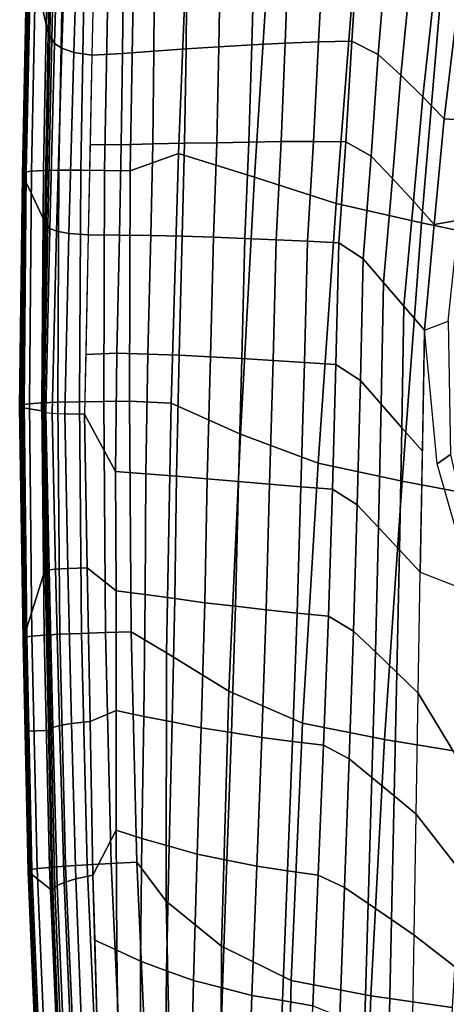
# Model space of a CAD drawing. Units: inches. Extents: x -13.4 to 13.4, y -12.5 to 13.6.
# Drawn here: x -13.1 to -11.9, y -2.1 to 0.6 of the extents above; entities that cross this region are included whole.
import ezdxf

# ---------------------------------------------------------------- set-up
doc = ezdxf.new("R2010")
doc.units = ezdxf.units.IN
doc.header["$MEASUREMENT"] = 0
for name, color, linetype in [('Knoll Seating Chair Arm', 2, 'Continuous'), ('Knoll Seating Chair Arm Pad', 2, 'Continuous'), ('Knoll Seating Chair Trim', 2, 'Continuous')]:
    doc.layers.add(name, color=color, linetype=linetype)

msp = doc.modelspace()

# ---------------------------------------------------------------- linework, layer by layer
at = {"layer": 'Knoll Seating Chair Arm'}
for points in [[(-11.839, 0.5632, 27.9608), (-11.9053, 0.5859, 27.9871), (-11.9395, 0.2949, 27.9949), (-11.8706, 0.2898, 27.968)], [(-11.8706, 0.2898, 27.968), (-11.9395, 0.2949, 27.9949), (-11.9672, 0.0032, 28.0026), (-11.8994, 0.0146, 27.9753)], [(-11.8994, 0.0146, 27.9753), (-11.9672, 0.0032, 28.0026), (-11.9945, -0.2885, 28.0102), (-11.9284, -0.2633, 27.9828)], [(-11.9594, -0.6575, 28.0177), (-11.9945, -0.2885, 28.0102), (-11.9284, -0.2633, 27.9828), (-11.9222, -0.6319, 27.9916)], [(-11.8574, -1.0146, 28.0213), (-11.9594, -0.6575, 28.0177), (-11.9222, -0.6319, 27.9916), (-11.8444, -0.9792, 28.0132)]]:
    msp.add_3dface(points, dxfattribs=at)
at = {"layer": 'Knoll Seating Chair Arm Pad'}
for points in [[(-13.0911, 0.7804, 28.2437), (-13.0236, 1.0531, 28.2393), (-13.033, 0.5317, 28.2571), (-13.0911, 0.7804, 28.2437)], [(-12.6459, 0.8841, 28.8151), (-12.6734, 0.1993, 28.8339), (-12.807, 0.1515, 28.8277), (-12.7958, 0.7876, 28.8089)], [(-12.4184, 0.8367, 28.8264), (-12.4636, 0.1333, 28.844), (-12.6734, 0.1993, 28.8339), (-12.6459, 0.8841, 28.8151)], [(-12.1832, 0.7719, 28.833), (-12.2381, 0.0613, 28.8496), (-12.4636, 0.1333, 28.844), (-12.4184, 0.8367, 28.8264)], [(-13.0936, 0.148, 28.5528), (-13.0978, 0.1458, 28.4815), (-13.0842, 0.7869, 28.4596), (-13.0803, 0.7893, 28.5309)], [(-13.0793, 0.1501, 28.6227), (-13.0936, 0.148, 28.5528), (-13.0803, 0.7893, 28.5309), (-13.0663, 0.7913, 28.601)], [(-13.0465, 0.1517, 28.6859), (-13.0793, 0.1501, 28.6227), (-13.0663, 0.7913, 28.601), (-13.0342, 0.7924, 28.6645)], [(-13.0034, 0.1529, 28.7432), (-13.0465, 0.1517, 28.6859), (-13.0342, 0.7924, 28.6645), (-12.9917, 0.7928, 28.7224)], [(-12.9435, 0.153, 28.7838), (-13.0034, 0.1529, 28.7432), (-12.9917, 0.7928, 28.7224), (-12.9319, 0.7918, 28.7634)], [(-12.8775, 0.1525, 28.8115), (-12.9435, 0.153, 28.7838), (-12.9319, 0.7918, 28.7634), (-12.8662, 0.7901, 28.7919)], [(-12.807, 0.1515, 28.8277), (-12.8775, 0.1525, 28.8115), (-12.8662, 0.7901, 28.7919), (-12.7958, 0.7876, 28.8089)], [(-13.1026, 0.1417, 28.3381), (-13.1046, 0.1397, 28.2659), (-13.0911, 0.7804, 28.2437), (-13.0891, 0.7824, 28.316)], [(-13.0911, 0.7804, 28.2437), (-13.033, 0.5317, 28.2571), (-13.0424, 0.0103, 28.2748), (-13.1046, 0.1397, 28.2659)], [(-13.1003, 0.1437, 28.41), (-13.1026, 0.1417, 28.3381), (-13.0891, 0.7824, 28.316), (-13.0867, 0.7846, 28.388)], [(-13.0978, 0.1458, 28.4815), (-13.1003, 0.1437, 28.41), (-13.0867, 0.7846, 28.388), (-13.0842, 0.7869, 28.4596)], [(-11.9426, 0.7153, 28.8326), (-12.0021, 0.0081, 28.8484), (-12.2381, 0.0613, 28.8496), (-12.1832, 0.7719, 28.833)], [(-11.7019, 0.6591, 28.8297), (-11.7647, -0.0423, 28.8449), (-12.0021, 0.0081, 28.8484), (-11.9426, 0.7153, 28.8326)], [(-12.6734, 0.1993, 28.8339), (-12.6933, -0.4898, 28.8531), (-12.8091, -0.4847, 28.847), (-12.807, 0.1515, 28.8277)], [(-12.4636, 0.1333, 28.844), (-12.5025, -0.5759, 28.8618), (-12.6933, -0.4898, 28.8531), (-12.6734, 0.1993, 28.8339)], [(-13.1099, -0.4993, 28.3601), (-13.112, -0.5012, 28.2879), (-13.1046, 0.1397, 28.2659), (-13.1026, 0.1417, 28.3381)], [(-13.112, -0.5012, 28.2879), (-13.1046, 0.1397, 28.2659), (-13.0424, 0.0103, 28.2748), (-13.0518, -0.5111, 28.2925)], [(-13.1074, -0.4974, 28.4319), (-13.1099, -0.4993, 28.3601), (-13.1026, 0.1417, 28.3381), (-13.1003, 0.1437, 28.41)], [(-13.1046, -0.4956, 28.5035), (-13.1074, -0.4974, 28.4319), (-13.1003, 0.1437, 28.41), (-13.0978, 0.1458, 28.4815)], [(-13.0998, -0.4936, 28.5748), (-13.1046, -0.4956, 28.5035), (-13.0978, 0.1458, 28.4815), (-13.0936, 0.148, 28.5528)], [(-13.0847, -0.4914, 28.6447), (-13.0998, -0.4936, 28.5748), (-13.0936, 0.148, 28.5528), (-13.0793, 0.1501, 28.6227)], [(-13.0509, -0.4894, 28.7076), (-13.0847, -0.4914, 28.6447), (-13.0793, 0.1501, 28.6227), (-13.0465, 0.1517, 28.6859)], [(-13.0066, -0.4875, 28.7643), (-13.0509, -0.4894, 28.7076), (-13.0465, 0.1517, 28.6859), (-13.0034, 0.1529, 28.7432)], [(-12.9464, -0.4862, 28.8046), (-13.0066, -0.4875, 28.7643), (-13.0034, 0.1529, 28.7432), (-12.9435, 0.153, 28.7838)], [(-12.8797, -0.4852, 28.8315), (-12.9464, -0.4862, 28.8046), (-12.9435, 0.153, 28.7838), (-12.8775, 0.1525, 28.8115)], [(-12.8091, -0.4847, 28.847), (-12.8797, -0.4852, 28.8315), (-12.8775, 0.1525, 28.8115), (-12.807, 0.1515, 28.8277)], [(-12.2381, 0.0613, 28.8496), (-12.2876, -0.6557, 28.8663), (-12.5025, -0.5759, 28.8618), (-12.4636, 0.1333, 28.844)], [(-12.0021, 0.0081, 28.8484), (-12.0563, -0.705, 28.8642), (-12.2876, -0.6557, 28.8663), (-12.2381, 0.0613, 28.8496)], [(-11.7647, -0.0423, 28.8449), (-11.8225, -0.749, 28.8601), (-12.0563, -0.705, 28.8642), (-12.0021, 0.0081, 28.8484)], [(-13.0007, -1.1278, 28.7855), (-13.0447, -1.1304, 28.7293), (-13.0509, -0.4894, 28.7076), (-13.0066, -0.4875, 28.7643)], [(-12.9412, -1.1253, 28.8256), (-13.0007, -1.1278, 28.7855), (-13.0066, -0.4875, 28.7643), (-12.9464, -0.4862, 28.8046)], [(-12.8747, -1.123, 28.8517), (-12.9412, -1.1253, 28.8256), (-12.9464, -0.4862, 28.8046), (-12.8797, -0.4852, 28.8315)], [(-12.8041, -1.1208, 28.8664), (-12.8747, -1.123, 28.8517), (-12.8797, -0.4852, 28.8315), (-12.8091, -0.4847, 28.847)], [(-12.6933, -0.4898, 28.8531), (-12.7062, -1.179, 28.8725), (-12.8041, -1.1208, 28.8664), (-12.8091, -0.4847, 28.847)], [(-13.1006, -1.1402, 28.3816), (-13.1025, -1.142, 28.3095), (-13.112, -0.5012, 28.2879), (-13.1099, -0.4993, 28.3601)], [(-13.112, -0.5012, 28.2879), (-13.0518, -0.5111, 28.2925), (-13.0425, -0.9521, 28.307), (-13.1025, -1.142, 28.3095)], [(-13.0987, -1.1385, 28.4535), (-13.1006, -1.1402, 28.3816), (-13.1099, -0.4993, 28.3601), (-13.1074, -0.4974, 28.4319)], [(-13.0968, -1.137, 28.5251), (-13.0987, -1.1385, 28.4535), (-13.1074, -0.4974, 28.4319), (-13.1046, -0.4956, 28.5035)], [(-13.0926, -1.1352, 28.5965), (-13.0968, -1.137, 28.5251), (-13.1046, -0.4956, 28.5035), (-13.0998, -0.4936, 28.5748)], [(-13.0782, -1.133, 28.6665), (-13.0926, -1.1352, 28.5965), (-13.0998, -0.4936, 28.5748), (-13.0847, -0.4914, 28.6447)], [(-13.0447, -1.1304, 28.7293), (-13.0782, -1.133, 28.6665), (-13.0847, -0.4914, 28.6447), (-13.0509, -0.4894, 28.7076)], [(-12.5025, -0.5759, 28.8618), (-12.5348, -1.2851, 28.8799), (-12.7062, -1.179, 28.8725), (-12.6933, -0.4898, 28.8531)], [(-12.2876, -0.6557, 28.8663), (-12.3307, -1.3728, 28.8833), (-12.5348, -1.2851, 28.8799), (-12.5025, -0.5759, 28.8618)], [(-12.0563, -0.705, 28.8642), (-12.1045, -1.4183, 28.8803), (-12.3307, -1.3728, 28.8833), (-12.2876, -0.6557, 28.8663)], [(-11.8225, -0.749, 28.8601), (-11.8747, -1.456, 28.8754), (-12.1045, -1.4183, 28.8803), (-12.0563, -0.705, 28.8642)], [(-13.1025, -1.142, 28.3095), (-13.0425, -0.9521, 28.307), (-13.0332, -1.3931, 28.3215), (-13.0969, -1.3947, 28.3179)], [(-13.0864, -1.781, 28.403), (-13.0882, -1.7828, 28.3309), (-13.1025, -1.142, 28.3095), (-13.1006, -1.1402, 28.3816)], [(-13.0846, -1.7794, 28.4749), (-13.0864, -1.781, 28.403), (-13.1006, -1.1402, 28.3816), (-13.0987, -1.1385, 28.4535)], [(-13.0829, -1.778, 28.5467), (-13.0846, -1.7794, 28.4749), (-13.0987, -1.1385, 28.4535), (-13.0968, -1.137, 28.5251)], [(-13.0785, -1.7764, 28.6183), (-13.0829, -1.778, 28.5467), (-13.0968, -1.137, 28.5251), (-13.0926, -1.1352, 28.5965)], [(-13.064, -1.7741, 28.6884), (-13.0785, -1.7764, 28.6183), (-13.0926, -1.1352, 28.5965), (-13.0782, -1.133, 28.6665)], [(-13.03, -1.7711, 28.751), (-13.064, -1.7741, 28.6884), (-13.0782, -1.133, 28.6665), (-13.0447, -1.1304, 28.7293)], [(-12.9854, -1.7677, 28.8069), (-13.03, -1.7711, 28.751), (-13.0447, -1.1304, 28.7293), (-13.0007, -1.1278, 28.7855)], [(-12.9258, -1.7641, 28.8467), (-12.9854, -1.7677, 28.8069), (-13.0007, -1.1278, 28.7855), (-12.9412, -1.1253, 28.8256)], [(-12.8591, -1.7604, 28.8722), (-12.9258, -1.7641, 28.8467), (-12.9412, -1.1253, 28.8256), (-12.8747, -1.123, 28.8517)], [(-12.7885, -1.7568, 28.8862), (-12.8591, -1.7604, 28.8722), (-12.8747, -1.123, 28.8517), (-12.8041, -1.1208, 28.8664)], [(-12.7062, -1.179, 28.8725), (-12.7073, -1.8638, 28.8922), (-12.7885, -1.7568, 28.8862), (-12.8041, -1.1208, 28.8664)], [(-12.5348, -1.2851, 28.8799), (-12.5547, -1.9885, 28.8984), (-12.7073, -1.8638, 28.8922), (-12.7062, -1.179, 28.8725)], [(-12.3307, -1.3728, 28.8833), (-12.3619, -2.0836, 28.9007), (-12.5547, -1.9885, 28.8984), (-12.5348, -1.2851, 28.8799)], [(-12.1045, -1.4183, 28.8803), (-12.1422, -2.1259, 28.8968), (-12.3619, -2.0836, 28.9007), (-12.3307, -1.3728, 28.8833)], [(-13.0969, -1.3947, 28.3179), (-13.0332, -1.3931, 28.3215), (-13.0238, -1.8341, 28.336), (-13.0882, -1.7828, 28.3309)], [(-11.8747, -1.456, 28.8754), (-11.9179, -2.1581, 28.8913), (-12.1422, -2.1259, 28.8968), (-12.1045, -1.4183, 28.8803)], [(-12.8973, -2.402, 28.8679), (-12.957, -2.4066, 28.8282), (-12.9854, -1.7677, 28.8069), (-12.9258, -1.7641, 28.8467)], [(-12.8302, -2.3972, 28.893), (-12.8973, -2.402, 28.8679), (-12.9258, -1.7641, 28.8467), (-12.8591, -1.7604, 28.8722)], [(-12.7596, -2.3923, 28.9064), (-12.8302, -2.3972, 28.893), (-12.8591, -1.7604, 28.8722), (-12.7885, -1.7568, 28.8862)], [(-12.7073, -1.8638, 28.8922), (-12.6929, -2.5395, 28.9123), (-12.7596, -2.3923, 28.9064), (-12.7885, -1.7568, 28.8862)], [(-13.0598, -2.4214, 28.4241), (-13.0617, -2.4232, 28.352), (-13.0882, -1.7828, 28.3309), (-13.0864, -1.781, 28.403)], [(-13.0882, -1.7828, 28.3309), (-13.0238, -1.8341, 28.336), (-13.0076, -2.2749, 28.3503), (-13.0617, -2.4232, 28.352)], [(-13.058, -2.4199, 28.4961), (-13.0598, -2.4214, 28.4241), (-13.0864, -1.781, 28.403), (-13.0846, -1.7794, 28.4749)], [(-13.0563, -2.4185, 28.568), (-13.058, -2.4199, 28.4961), (-13.0846, -1.7794, 28.4749), (-13.0829, -1.778, 28.5467)], [(-13.0516, -2.4169, 28.6398), (-13.0563, -2.4185, 28.568), (-13.0829, -1.778, 28.5467), (-13.0785, -1.7764, 28.6183)], [(-13.0367, -2.4143, 28.71), (-13.0516, -2.4169, 28.6398), (-13.0785, -1.7764, 28.6183), (-13.064, -1.7741, 28.6884)], [(-13.0021, -2.4107, 28.7726), (-13.0367, -2.4143, 28.71), (-13.064, -1.7741, 28.6884), (-13.03, -1.7711, 28.751)], [(-12.957, -2.4066, 28.8282), (-13.0021, -2.4107, 28.7726), (-13.03, -1.7711, 28.751), (-12.9854, -1.7677, 28.8069)], [(-12.5547, -1.9885, 28.8984), (-12.5576, -2.6799, 28.9174), (-12.6929, -2.5395, 28.9123), (-12.7073, -1.8638, 28.8922)], [(-12.3619, -2.0836, 28.9007), (-12.3771, -2.7816, 28.9189), (-12.5576, -2.6799, 28.9174), (-12.5547, -1.9885, 28.8984)], [(-12.1422, -2.1259, 28.8968), (-12.1661, -2.8219, 28.9142), (-12.3771, -2.7816, 28.9189), (-12.3619, -2.0836, 28.9007)], [(-11.9179, -2.1581, 28.8913), (-11.9501, -2.8502, 28.9081), (-12.1661, -2.8219, 28.9142), (-12.1422, -2.1259, 28.8968)]]:
    msp.add_3dface(points, dxfattribs=at)
at = {"layer": 'Knoll Seating Chair Trim'}
for points in [[(-13.0289, 0.526, 28.1995), (-13.033, 0.5317, 28.2571), (-13.0236, 1.0531, 28.2393), (-13.0193, 1.0456, 28.1819)], [(-13.0229, 0.5155, 28.1423), (-13.0289, 0.526, 28.1995), (-13.0193, 1.0456, 28.1819), (-13.0112, 1.0315, 28.1249)], [(-13.0159, 0.5027, 28.0852), (-13.0229, 0.5155, 28.1423), (-13.0112, 1.0315, 28.1249), (-13.0011, 1.0141, 28.0682)], [(-12.9958, 0.4895, 28.0323), (-13.0159, 0.5027, 28.0852), (-13.0011, 1.0141, 28.0682), (-12.9792, 0.9959, 28.0154)], [(-12.9622, 0.4778, 27.9895), (-12.9958, 0.4895, 28.0323), (-12.9792, 0.9959, 28.0154), (-12.9468, 0.9787, 27.9729)], [(-12.9124, 0.4702, 27.97), (-12.9622, 0.4778, 27.9895), (-12.9468, 0.9787, 27.9729), (-12.9021, 0.9656, 27.9537)], [(-12.4708, 0.4985, 27.988), (-12.4634, 0.7683, 27.9793), (-12.5578, 0.76, 27.9764), (-12.5622, 0.4932, 27.9852)], [(-12.3791, 0.5037, 27.99), (-12.3684, 0.7765, 27.9814), (-12.4634, 0.7683, 27.9793), (-12.4708, 0.4985, 27.988)], [(-12.287, 0.5069, 27.9909), (-12.2725, 0.7815, 27.9826), (-12.3684, 0.7765, 27.9814), (-12.3791, 0.5037, 27.99)], [(-12.1951, 0.5087, 27.9917), (-12.1772, 0.7837, 27.9836), (-12.2725, 0.7815, 27.9826), (-12.287, 0.5069, 27.9909)], [(-12.1218, 0.4725, 27.9926), (-12.0991, 0.7501, 27.9845), (-12.1772, 0.7837, 27.9836), (-12.1951, 0.5087, 27.9917)], [(-12.7415, 0.4817, 27.9784), (-12.7401, 0.7406, 27.9697), (-12.8251, 0.7286, 27.9658), (-12.8278, 0.4752, 27.9742)], [(-12.6527, 0.4882, 27.9824), (-12.6506, 0.7516, 27.9736), (-12.7401, 0.7406, 27.9697), (-12.7415, 0.4817, 27.9784)], [(-12.5622, 0.4932, 27.9852), (-12.5578, 0.76, 27.9764), (-12.6506, 0.7516, 27.9736), (-12.6527, 0.4882, 27.9824)], [(-12.0595, 0.4148, 27.9934), (-12.032, 0.6968, 27.9854), (-12.0991, 0.7501, 27.9845), (-12.1218, 0.4725, 27.9926)], [(-12.8278, 0.4752, 27.9742), (-12.8251, 0.7286, 27.9658), (-12.9073, 0.7146, 27.962), (-12.9124, 0.4702, 27.97)], [(-11.9986, 0.3557, 27.9941), (-11.9672, 0.6422, 27.9863), (-12.032, 0.6968, 27.9854), (-12.0595, 0.4148, 27.9934)], [(-11.9395, 0.2949, 27.9949), (-11.9053, 0.5859, 27.9871), (-11.9672, 0.6422, 27.9863), (-11.9986, 0.3557, 27.9941)], [(-13.0384, 0.0065, 28.2171), (-13.0424, 0.0103, 28.2748), (-13.033, 0.5317, 28.2571), (-13.0289, 0.526, 28.1995)], [(-13.0339, 0, 28.1596), (-13.0384, 0.0065, 28.2171), (-13.0289, 0.526, 28.1995), (-13.0229, 0.5155, 28.1423)], [(-13.0291, -0.0077, 28.1022), (-13.0339, 0, 28.1596), (-13.0229, 0.5155, 28.1423), (-13.0159, 0.5027, 28.0852)], [(-13.0102, -0.0154, 28.0491), (-13.0291, -0.0077, 28.1022), (-13.0159, 0.5027, 28.0852), (-12.9958, 0.4895, 28.0323)], [(-12.9758, -0.0218, 28.0061), (-13.0102, -0.0154, 28.0491), (-12.9958, 0.4895, 28.0323), (-12.9622, 0.4778, 27.9895)], [(-12.5678, 0.2288, 27.9936), (-12.5622, 0.4932, 27.9852), (-12.6527, 0.4882, 27.9824), (-12.6564, 0.2276, 27.9909)], [(-12.4788, 0.2304, 27.9964), (-12.4708, 0.4985, 27.988), (-12.5622, 0.4932, 27.9852), (-12.5678, 0.2288, 27.9936)], [(-12.3896, 0.2317, 27.9983), (-12.3791, 0.5037, 27.99), (-12.4708, 0.4985, 27.988), (-12.4788, 0.2304, 27.9964)], [(-12.3003, 0.2319, 27.999), (-12.287, 0.5069, 27.9909), (-12.3791, 0.5037, 27.99), (-12.3896, 0.2317, 27.9983)], [(-12.2112, 0.2316, 27.9997), (-12.1951, 0.5087, 27.9917), (-12.287, 0.5069, 27.9909), (-12.3003, 0.2319, 27.999)], [(-12.1413, 0.1921, 28.0004), (-12.1218, 0.4725, 27.9926), (-12.1951, 0.5087, 27.9917), (-12.2112, 0.2316, 27.9997)], [(-12.9227, -0.0253, 27.9862), (-12.9758, -0.0218, 28.0061), (-12.9622, 0.4778, 27.9895), (-12.9124, 0.4702, 27.97)], [(-12.8313, 0.2233, 27.9825), (-12.8278, 0.4752, 27.9742), (-12.9124, 0.4702, 27.97), (-12.9175, 0.2238, 27.9781)], [(-12.7443, 0.2253, 27.9869), (-12.7415, 0.4817, 27.9784), (-12.8278, 0.4752, 27.9742), (-12.8313, 0.2233, 27.9825)], [(-12.6564, 0.2276, 27.9909), (-12.6527, 0.4882, 27.9824), (-12.7415, 0.4817, 27.9784), (-12.7443, 0.2253, 27.9869)], [(-12.0826, 0.1301, 28.0012), (-12.0595, 0.4148, 27.9934), (-12.1218, 0.4725, 27.9926), (-12.1413, 0.1921, 28.0004)], [(-12.0245, 0.0673, 28.0019), (-11.9986, 0.3557, 27.9941), (-12.0595, 0.4148, 27.9934), (-12.0826, 0.1301, 28.0012)], [(-11.9672, 0.0032, 28.0026), (-11.9395, 0.2949, 27.9949), (-11.9986, 0.3557, 27.9941), (-12.0245, 0.0673, 28.0019)], [(-12.8362, -0.0265, 27.9907), (-12.8313, 0.2233, 27.9825), (-12.9175, 0.2238, 27.9781), (-12.9227, -0.0253, 27.9862)], [(-12.7497, -0.0276, 27.9951), (-12.7443, 0.2253, 27.9869), (-12.8313, 0.2233, 27.9825), (-12.8362, -0.0265, 27.9907)], [(-12.6632, -0.0292, 27.9992), (-12.6564, 0.2276, 27.9909), (-12.7443, 0.2253, 27.9869), (-12.7497, -0.0276, 27.9951)], [(-12.5767, -0.0323, 28.0018), (-12.5678, 0.2288, 27.9936), (-12.6564, 0.2276, 27.9909), (-12.6632, -0.0292, 27.9992)], [(-12.4902, -0.0353, 28.0045), (-12.4788, 0.2304, 27.9964), (-12.5678, 0.2288, 27.9936), (-12.5767, -0.0323, 28.0018)], [(-12.4037, -0.0389, 28.0063), (-12.3896, 0.2317, 27.9983), (-12.4788, 0.2304, 27.9964), (-12.4902, -0.0353, 28.0045)], [(-12.3172, -0.0433, 28.0069), (-12.3003, 0.2319, 27.999), (-12.3896, 0.2317, 27.9983), (-12.4037, -0.0389, 28.0063)], [(-12.2307, -0.0476, 28.0076), (-12.2112, 0.2316, 27.9997), (-12.3003, 0.2319, 27.999), (-12.3172, -0.0433, 28.0069)], [(-12.1635, -0.0912, 28.0082), (-12.1413, 0.1921, 28.0004), (-12.2112, 0.2316, 27.9997), (-12.2307, -0.0476, 28.0076)], [(-12.1072, -0.157, 28.0089), (-12.0826, 0.1301, 28.0012), (-12.1413, 0.1921, 28.0004), (-12.1635, -0.0912, 28.0082)], [(-12.0508, -0.2227, 28.0096), (-12.0245, 0.0673, 28.0019), (-12.0826, 0.1301, 28.0012), (-12.1072, -0.157, 28.0089)], [(-11.9945, -0.2885, 28.0102), (-11.9672, 0.0032, 28.0026), (-12.0245, 0.0673, 28.0019), (-12.0508, -0.2227, 28.0096)], [(-13.0479, -0.513, 28.2347), (-13.0518, -0.5111, 28.2925), (-13.0424, 0.0103, 28.2748), (-13.0384, 0.0065, 28.2171)], [(-13.044, -0.515, 28.177), (-13.0479, -0.513, 28.2347), (-13.0384, 0.0065, 28.2171), (-13.0339, 0, 28.1596)], [(-13.0401, -0.5169, 28.1192), (-13.044, -0.515, 28.177), (-13.0339, 0, 28.1596), (-13.0291, -0.0077, 28.1022)], [(-13.0218, -0.5186, 28.0658), (-13.0401, -0.5169, 28.1192), (-13.0291, -0.0077, 28.1022), (-13.0102, -0.0154, 28.0491)], [(-12.9873, -0.52, 28.0225), (-13.0218, -0.5186, 28.0658), (-13.0102, -0.0154, 28.0491), (-12.9758, -0.0218, 28.0061)], [(-12.9329, -0.5207, 28.0025), (-12.9873, -0.52, 28.0225), (-12.9758, -0.0218, 28.0061), (-12.9227, -0.0253, 27.9862)], [(-12.8439, -0.3516, 28.0012), (-12.8362, -0.0265, 27.9907), (-12.9227, -0.0253, 27.9862), (-12.9295, -0.3554, 27.9971)], [(-12.758, -0.3543, 28.0055), (-12.7497, -0.0276, 27.9951), (-12.8362, -0.0265, 27.9907), (-12.8439, -0.3516, 28.0012)], [(-12.6718, -0.3575, 28.0093), (-12.6632, -0.0292, 27.9992), (-12.7497, -0.0276, 27.9951), (-12.758, -0.3543, 28.0055)], [(-12.5855, -0.3623, 28.0117), (-12.5767, -0.0323, 28.0018), (-12.6632, -0.0292, 27.9992), (-12.6718, -0.3575, 28.0093)], [(-12.4989, -0.367, 28.0141), (-12.4902, -0.0353, 28.0045), (-12.5767, -0.0323, 28.0018), (-12.5855, -0.3623, 28.0117)], [(-12.4122, -0.3722, 28.0156), (-12.4037, -0.0389, 28.0063), (-12.4902, -0.0353, 28.0045), (-12.4989, -0.367, 28.0141)], [(-12.3254, -0.3779, 28.0159), (-12.3172, -0.0433, 28.0069), (-12.4037, -0.0389, 28.0063), (-12.4122, -0.3722, 28.0156)], [(-12.2387, -0.3836, 28.0162), (-12.2307, -0.0476, 28.0076), (-12.3172, -0.0433, 28.0069), (-12.3254, -0.3779, 28.0159)], [(-12.1708, -0.4274, 28.0166), (-12.1635, -0.0912, 28.0082), (-12.2307, -0.0476, 28.0076), (-12.2387, -0.3836, 28.0162)], [(-12.1137, -0.4927, 28.017), (-12.1072, -0.157, 28.0089), (-12.1635, -0.0912, 28.0082), (-12.1708, -0.4274, 28.0166)], [(-12.0568, -0.5577, 28.0174), (-12.0508, -0.2227, 28.0096), (-12.1072, -0.157, 28.0089), (-12.1137, -0.4927, 28.017)], [(-12.0001, -0.6225, 28.0179), (-11.9945, -0.2885, 28.0102), (-12.0508, -0.2227, 28.0096), (-12.0568, -0.5577, 28.0174)], [(-11.8574, -1.0146, 28.0213), (-11.9594, -0.6575, 28.0177), (-11.9945, -0.2885, 28.0102), (-12.0057, -0.9565, 28.0256)], [(-12.8474, -0.6788, 28.0115), (-12.8439, -0.3516, 28.0012), (-12.9295, -0.3554, 27.9971), (-12.9329, -0.5207, 28.0025)], [(-12.7638, -0.6848, 28.0156), (-12.758, -0.3543, 28.0055), (-12.8439, -0.3516, 28.0012), (-12.8474, -0.6788, 28.0115)], [(-12.6792, -0.6911, 28.0192), (-12.6718, -0.3575, 28.0093), (-12.758, -0.3543, 28.0055), (-12.7638, -0.6848, 28.0156)], [(-12.5941, -0.6988, 28.0214), (-12.5855, -0.3623, 28.0117), (-12.6718, -0.3575, 28.0093), (-12.6792, -0.6911, 28.0192)], [(-12.508, -0.7058, 28.0236), (-12.4989, -0.367, 28.0141), (-12.5855, -0.3623, 28.0117), (-12.5941, -0.6988, 28.0214)], [(-12.4219, -0.7133, 28.0249), (-12.4122, -0.3722, 28.0156), (-12.4989, -0.367, 28.0141), (-12.508, -0.7058, 28.0236)], [(-12.3352, -0.7205, 28.025), (-12.3254, -0.3779, 28.0159), (-12.4122, -0.3722, 28.0156), (-12.4219, -0.7133, 28.0249)], [(-12.2486, -0.7277, 28.0251), (-12.2387, -0.3836, 28.0162), (-12.3254, -0.3779, 28.0159), (-12.3352, -0.7205, 28.025)], [(-12.1799, -0.7704, 28.0253), (-12.1708, -0.4274, 28.0166), (-12.2387, -0.3836, 28.0162), (-12.2486, -0.7277, 28.0251)], [(-12.1214, -0.8328, 28.0253), (-12.1137, -0.4927, 28.017), (-12.1708, -0.4274, 28.0166), (-12.1799, -0.7704, 28.0253)], [(-13.0479, -0.513, 28.2347), (-13.0518, -0.5111, 28.2925), (-13.0425, -0.9521, 28.307), (-13.0387, -0.9528, 28.2492)], [(-13.044, -0.515, 28.177), (-13.0479, -0.513, 28.2347), (-13.0387, -0.9528, 28.2492), (-13.0348, -0.9519, 28.1912)], [(-13.0401, -0.5169, 28.1192), (-13.044, -0.515, 28.177), (-13.0348, -0.9519, 28.1912), (-13.0308, -0.9502, 28.1333)], [(-12.0633, -0.8948, 28.0254), (-12.0568, -0.5577, 28.0174), (-12.1137, -0.4927, 28.017), (-12.1214, -0.8328, 28.0253)], [(-13.0218, -0.5186, 28.0658), (-13.0401, -0.5169, 28.1192), (-13.0308, -0.9502, 28.1333), (-13.0126, -0.948, 28.0796)], [(-12.9873, -0.52, 28.0225), (-13.0218, -0.5186, 28.0658), (-13.0126, -0.948, 28.0796), (-12.9786, -0.946, 28.0361)], [(-12.9329, -0.5207, 28.0025), (-12.9873, -0.52, 28.0225), (-12.9786, -0.946, 28.0361), (-12.9252, -0.9445, 28.016)], [(-12.8458, -1.0077, 28.0216), (-12.8474, -0.6788, 28.0115), (-12.9329, -0.5207, 28.0025), (-12.9252, -0.9445, 28.016)], [(-12.0057, -0.9565, 28.0256), (-12.0001, -0.6225, 28.0179), (-12.0568, -0.5577, 28.0174), (-12.0633, -0.8948, 28.0254)], [(-12.7658, -1.0184, 28.0255), (-12.7638, -0.6848, 28.0156), (-12.8474, -0.6788, 28.0115), (-12.8458, -1.0077, 28.0216)], [(-12.6837, -1.0288, 28.0289), (-12.6792, -0.6911, 28.0192), (-12.7638, -0.6848, 28.0156), (-12.7658, -1.0184, 28.0255)], [(-12.6011, -1.0405, 28.031), (-12.5941, -0.6988, 28.0214), (-12.6792, -0.6911, 28.0192), (-12.6837, -1.0288, 28.0289)], [(-12.5164, -1.0503, 28.033), (-12.508, -0.7058, 28.0236), (-12.5941, -0.6988, 28.0214), (-12.6011, -1.0405, 28.031)], [(-12.4315, -1.0606, 28.0342), (-12.4219, -0.7133, 28.0249), (-12.508, -0.7058, 28.0236), (-12.5164, -1.0503, 28.033)], [(-12.3455, -1.0695, 28.0342), (-12.3352, -0.7205, 28.025), (-12.4219, -0.7133, 28.0249), (-12.4315, -1.0606, 28.0342)], [(-12.2597, -1.0782, 28.0342), (-12.2486, -0.7277, 28.0251), (-12.3352, -0.7205, 28.025), (-12.3455, -1.0695, 28.0342)], [(-12.1901, -1.1188, 28.0342), (-12.1799, -0.7704, 28.0253), (-12.2486, -0.7277, 28.0251), (-12.2597, -1.0782, 28.0342)], [(-12.1299, -1.1765, 28.0339), (-12.1214, -0.8328, 28.0253), (-12.1799, -0.7704, 28.0253), (-12.1901, -1.1188, 28.0342)], [(-12.0702, -1.2336, 28.0336), (-12.0633, -0.8948, 28.0254), (-12.1214, -0.8328, 28.0253), (-12.1299, -1.1765, 28.0339)], [(-12.0113, -1.2905, 28.0334), (-12.0057, -0.9565, 28.0256), (-12.0633, -0.8948, 28.0254), (-12.0702, -1.2336, 28.0336)], [(-13.0308, -0.9502, 28.1333), (-13.0348, -0.9519, 28.1912), (-13.025, -1.3896, 28.2055), (-13.02, -1.3849, 28.1474)], [(-13.0126, -0.948, 28.0796), (-13.0308, -0.9502, 28.1333), (-13.02, -1.3849, 28.1474), (-13.0016, -1.3793, 28.0935)], [(-12.9786, -0.946, 28.0361), (-13.0126, -0.948, 28.0796), (-13.0016, -1.3793, 28.0935), (-12.9685, -1.3735, 28.0497)], [(-12.9252, -0.9445, 28.016), (-12.9786, -0.946, 28.0361), (-12.9685, -1.3735, 28.0497), (-12.9175, -1.3683, 28.0294)], [(-12.8453, -1.3377, 28.0317), (-12.8458, -1.0077, 28.0216), (-12.9252, -0.9445, 28.016), (-12.9175, -1.3683, 28.0294)], [(-13.0387, -0.9528, 28.2492), (-13.0425, -0.9521, 28.307), (-13.0332, -1.3931, 28.3215), (-13.0295, -1.3928, 28.2636)], [(-13.0348, -0.9519, 28.1912), (-13.0387, -0.9528, 28.2492), (-13.0295, -1.3928, 28.2636), (-13.025, -1.3896, 28.2055)], [(-11.858, -1.5444, 28.0322), (-12.0113, -1.2905, 28.0334), (-12.0057, -0.9565, 28.0256), (-11.8574, -1.0146, 28.0213)], [(-12.7696, -1.3543, 28.0354), (-12.7658, -1.0184, 28.0255), (-12.8458, -1.0077, 28.0216), (-12.8453, -1.3377, 28.0317)], [(-12.6905, -1.3696, 28.0386), (-12.6837, -1.0288, 28.0289), (-12.7658, -1.0184, 28.0255), (-12.7696, -1.3543, 28.0354)], [(-12.6106, -1.386, 28.0407), (-12.6011, -1.0405, 28.031), (-12.6837, -1.0288, 28.0289), (-12.6905, -1.3696, 28.0386)], [(-12.5272, -1.3991, 28.0424), (-12.5164, -1.0503, 28.033), (-12.6011, -1.0405, 28.031), (-12.6106, -1.386, 28.0407)], [(-12.4436, -1.4126, 28.0436), (-12.4315, -1.0606, 28.0342), (-12.5164, -1.0503, 28.033), (-12.5272, -1.3991, 28.0424)], [(-12.3582, -1.4232, 28.0435), (-12.3455, -1.0695, 28.0342), (-12.4315, -1.0606, 28.0342), (-12.4436, -1.4126, 28.0436)], [(-12.273, -1.4337, 28.0435), (-12.2597, -1.0782, 28.0342), (-12.3455, -1.0695, 28.0342), (-12.3582, -1.4232, 28.0435)], [(-12.202, -1.4712, 28.0433), (-12.1901, -1.1188, 28.0342), (-12.2597, -1.0782, 28.0342), (-12.273, -1.4337, 28.0435)], [(-12.1393, -1.5228, 28.0426), (-12.1299, -1.1765, 28.0339), (-12.1901, -1.1188, 28.0342), (-12.202, -1.4712, 28.0433)], [(-12.0775, -1.5737, 28.0418), (-12.0702, -1.2336, 28.0336), (-12.1299, -1.1765, 28.0339), (-12.1393, -1.5228, 28.0426)], [(-12.0169, -1.6245, 28.0411), (-12.0113, -1.2905, 28.0334), (-12.0702, -1.2336, 28.0336), (-12.0775, -1.5737, 28.0418)], [(-11.8582, -1.8283, 28.0381), (-12.0169, -1.6245, 28.0411), (-12.0113, -1.2905, 28.0334), (-11.858, -1.5444, 28.0322)], [(-12.8454, -1.6686, 28.0417), (-12.8453, -1.3377, 28.0317), (-12.9175, -1.3683, 28.0294), (-12.9097, -1.7921, 28.0429)], [(-12.7746, -1.6917, 28.0452), (-12.7696, -1.3543, 28.0354), (-12.8453, -1.3377, 28.0317), (-12.8454, -1.6686, 28.0417)], [(-12.6988, -1.7125, 28.0482), (-12.6905, -1.3696, 28.0386), (-12.7696, -1.3543, 28.0354), (-12.7746, -1.6917, 28.0452)], [(-13.02, -1.3849, 28.1474), (-13.025, -1.3896, 28.2055), (-13.0147, -1.8278, 28.2199), (-13.0081, -1.821, 28.1617)], [(-13.0016, -1.3793, 28.0935), (-13.02, -1.3849, 28.1474), (-13.0081, -1.821, 28.1617), (-12.9892, -1.8123, 28.1074)], [(-12.9685, -1.3735, 28.0497), (-13.0016, -1.3793, 28.0935), (-12.9892, -1.8123, 28.1074), (-12.9572, -1.8023, 28.0634)], [(-12.9175, -1.3683, 28.0294), (-12.9685, -1.3735, 28.0497), (-12.9572, -1.8023, 28.0634), (-12.9097, -1.7921, 28.0429)], [(-12.6218, -1.7341, 28.0503), (-12.6106, -1.386, 28.0407), (-12.6905, -1.3696, 28.0386), (-12.6988, -1.7125, 28.0482)], [(-13.0295, -1.3928, 28.2636), (-13.0332, -1.3931, 28.3215), (-13.0238, -1.8341, 28.336), (-13.0203, -1.8328, 28.278)], [(-13.025, -1.3896, 28.2055), (-13.0295, -1.3928, 28.2636), (-13.0203, -1.8328, 28.278), (-13.0147, -1.8278, 28.2199)], [(-12.5397, -1.7507, 28.0519), (-12.5272, -1.3991, 28.0424), (-12.6106, -1.386, 28.0407), (-12.6218, -1.7341, 28.0503)], [(-12.4573, -1.7677, 28.053), (-12.4436, -1.4126, 28.0436), (-12.5272, -1.3991, 28.0424), (-12.5397, -1.7507, 28.0519)], [(-12.3723, -1.7801, 28.0529), (-12.3582, -1.4232, 28.0435), (-12.4436, -1.4126, 28.0436), (-12.4573, -1.7677, 28.053)], [(-12.2877, -1.7924, 28.0529), (-12.273, -1.4337, 28.0435), (-12.3582, -1.4232, 28.0435), (-12.3723, -1.7801, 28.0529)], [(-12.2149, -1.8264, 28.0526), (-12.202, -1.4712, 28.0433), (-12.273, -1.4337, 28.0435), (-12.2877, -1.7924, 28.0529)], [(-12.1493, -1.8708, 28.0515), (-12.1393, -1.5228, 28.0426), (-12.202, -1.4712, 28.0433), (-12.2149, -1.8264, 28.0526)], [(-12.0851, -1.9147, 28.0501), (-12.0775, -1.5737, 28.0418), (-12.1393, -1.5228, 28.0426), (-12.1493, -1.8708, 28.0515)], [(-12.0225, -1.9585, 28.0488), (-12.0169, -1.6245, 28.0411), (-12.0775, -1.5737, 28.0418), (-12.0851, -1.9147, 28.0501)], [(-11.8585, -2.0846, 28.0434), (-12.0225, -1.9585, 28.0488), (-12.0169, -1.6245, 28.0411), (-11.8582, -1.8283, 28.0381)], [(-12.8441, -1.9999, 28.0517), (-12.8454, -1.6686, 28.0417), (-12.9097, -1.7921, 28.0429), (-12.9046, -1.9716, 28.0485)], [(-12.7784, -2.0298, 28.0549), (-12.7746, -1.6917, 28.0452), (-12.8454, -1.6686, 28.0417), (-12.8441, -1.9999, 28.0517)], [(-12.7063, -2.0565, 28.0577), (-12.6988, -1.7125, 28.0482), (-12.7746, -1.6917, 28.0452), (-12.7784, -2.0298, 28.0549)], [(-12.6324, -2.0835, 28.0598), (-12.6218, -1.7341, 28.0503), (-12.6988, -1.7125, 28.0482), (-12.7063, -2.0565, 28.0577)], [(-12.5519, -2.1038, 28.0614), (-12.5397, -1.7507, 28.0519), (-12.6218, -1.7341, 28.0503), (-12.6324, -2.0835, 28.0598)], [(-12.471, -2.1244, 28.0625), (-12.4573, -1.7677, 28.053), (-12.5397, -1.7507, 28.0519), (-12.5519, -2.1038, 28.0614)], [(-12.9097, -1.7921, 28.0429), (-12.9572, -1.8023, 28.0634), (-12.9404, -2.2319, 28.077), (-12.8976, -2.2157, 28.0562)], [(-12.3866, -2.1386, 28.0624), (-12.3723, -1.7801, 28.0529), (-12.4573, -1.7677, 28.053), (-12.471, -2.1244, 28.0625)], [(-12.3026, -2.1528, 28.0623), (-12.2877, -1.7924, 28.0529), (-12.3723, -1.7801, 28.0529), (-12.3866, -2.1386, 28.0624)], [(-12.2281, -2.1829, 28.0619), (-12.2149, -1.8264, 28.0526), (-12.2877, -1.7924, 28.0529), (-12.3026, -2.1528, 28.0623)], [(-12.9892, -1.8123, 28.1074), (-13.0081, -1.821, 28.1617), (-12.9897, -2.2577, 28.1758), (-12.9705, -2.2462, 28.1213)], [(-12.9572, -1.8023, 28.0634), (-12.9892, -1.8123, 28.1074), (-12.9705, -2.2462, 28.1213), (-12.9404, -2.2319, 28.077)], [(-13.0203, -1.8328, 28.278), (-13.0238, -1.8341, 28.336), (-13.0076, -2.2749, 28.3503), (-13.0043, -2.2727, 28.2923)], [(-13.0147, -1.8278, 28.2199), (-13.0203, -1.8328, 28.278), (-13.0043, -2.2727, 28.2923), (-12.9978, -2.2663, 28.2341)], [(-13.0081, -1.821, 28.1617), (-13.0147, -1.8278, 28.2199), (-12.9978, -2.2663, 28.2341), (-12.9897, -2.2577, 28.1758)], [(-12.1595, -2.2198, 28.0604), (-12.1493, -1.8708, 28.0515), (-12.2149, -1.8264, 28.0526), (-12.2281, -2.1829, 28.0619)], [(-12.0927, -2.256, 28.0584), (-12.0851, -1.9147, 28.0501), (-12.1493, -1.8708, 28.0515), (-12.1595, -2.2198, 28.0604)], [(-12.0282, -2.2925, 28.0565), (-12.0225, -1.9585, 28.0488), (-12.0851, -1.9147, 28.0501), (-12.0927, -2.256, 28.0584)], [(-12.8391, -2.3311, 28.0616), (-12.8441, -1.9999, 28.0517), (-12.9046, -1.9716, 28.0485), (-12.8976, -2.2157, 28.0562)], [(-11.8588, -2.3317, 28.0485), (-12.0282, -2.2925, 28.0565), (-12.0225, -1.9585, 28.0488), (-11.8585, -2.0846, 28.0434)], [(-12.7789, -2.3678, 28.0646), (-12.7784, -2.0298, 28.0549), (-12.8441, -1.9999, 28.0517), (-12.8391, -2.3311, 28.0616)], [(-12.7106, -2.4003, 28.0672), (-12.7063, -2.0565, 28.0577), (-12.7784, -2.0298, 28.0549), (-12.7789, -2.3678, 28.0646)], [(-12.6403, -2.4327, 28.0693), (-12.6324, -2.0835, 28.0598), (-12.7063, -2.0565, 28.0577), (-12.7106, -2.4003, 28.0672)], [(-12.5618, -2.4568, 28.0708), (-12.5519, -2.1038, 28.0614), (-12.6324, -2.0835, 28.0598), (-12.6403, -2.4327, 28.0693)], [(-12.4828, -2.4809, 28.0719), (-12.471, -2.1244, 28.0625), (-12.5519, -2.1038, 28.0614), (-12.5618, -2.4568, 28.0708)], [(-12.3994, -2.497, 28.0718), (-12.3866, -2.1386, 28.0624), (-12.471, -2.1244, 28.0625), (-12.4828, -2.4809, 28.0719)], [(-12.3165, -2.5131, 28.0717), (-12.3026, -2.1528, 28.0623), (-12.3866, -2.1386, 28.0624), (-12.3994, -2.497, 28.0718)]]:
    msp.add_3dface(points, dxfattribs=at)

doc.saveas('drawing.dxf')
